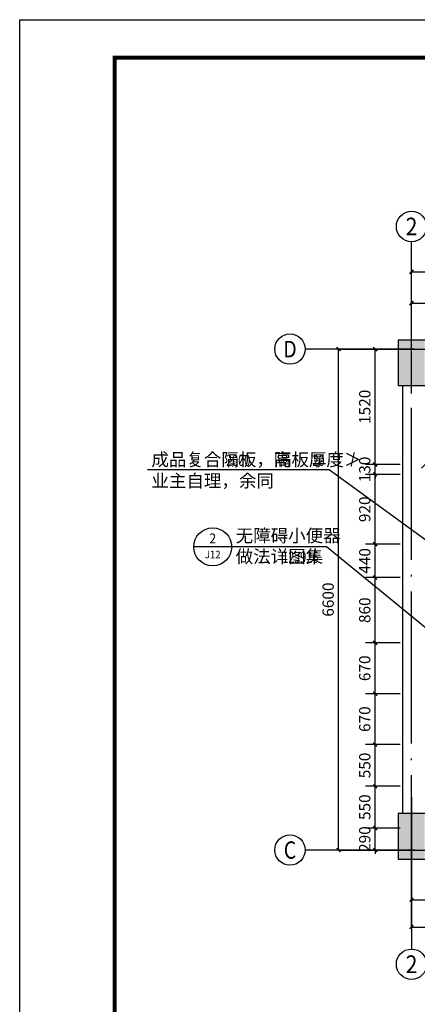
# Model space of a CAD drawing. Extents: x 976494 to 4112183, y 13637 to 1817848.
# Drawn here: x 1073052 to 1078287, y 136662 to 149635 of the extents above; entities that cross this region are included whole.
import ezdxf
from ezdxf.enums import TextEntityAlignment as Align

# ---------------------------------------------------------------- set-up
doc = ezdxf.new("R2010")
doc.units = 0
doc.header["$LTSCALE"] = 1000
doc.header["$MEASUREMENT"] = 0
doc.linetypes.add('DOTE', pattern=[2.42, 2, -0.2, 0.02, -0.2])
for name, color, linetype in [('A-A-AXIS', 3, 'Continuous'), ('A-A-DIMS', 62, 'Continuous'), ('A-A-DOTE', 143, 'DOTE'), ('A-A-LEAD', 3, 'Continuous'), ('A-A-TEXT', 7, 'Continuous'), ('A-P-CONCRETE', 1, 'Continuous'), ('A-P-SOLID-HATCH', 8, 'Continuous'), ('A-P-WALL', 2, 'Continuous'), ('A-ZD-BOX', 11, 'Continuous'), ('AXIS_TEXT', 7, 'Continuous'), ('PUB_TEXT', 7, 'Continuous'), ('图框图层', 7, 'Continuous')]:
    doc.layers.add(name, color=color, linetype=linetype)
doc.styles.add('_TCH_AXIS', font='COMPLEX', dxfattribs={"bigfont": 'GBCBIG'})
doc.styles.add('_TCH_DIM', font='SIMPLEX', dxfattribs={"bigfont": 'GBCBIG'})
doc.styles.add('_TCH_DIM_T3', font='SIMPLEX', dxfattribs={"width": 0.705882, "bigfont": 'GBCBIG'})
doc.styles.add('_TCH_LABEL', font='COMPLEX', dxfattribs={"bigfont": 'GBCBIG'})
doc.dimstyles.new('_TCH_ARCH&&50', dxfattribs={"dimtxt": 148.75, "dimasz": 50, "dimexe": 125, "dimexo": 150, "dimgap": 63.125, "dimtad": 1, "dimdec": 0, "dimzin": 0, "dimdsep": 46, "dimtxsty": '_TCH_DIM_T3', "dimblk": 'ARCHTICK', "dimcen": 0.09, "dimclrt": 7, "dimazin": 2, "dimtfac": 1, "dimtdec": 0, "dimtix": 1, "dimtmove": 2, "dimatfit": 3, "dimfxl": 0, "dimtolj": 1, "dimtzin": 0, "dimarcsym": 0})

# ---------------------------------------------------------------- blocks, each defined once
blk = doc.blocks.new('GeYuanFrame_24705577_加固建筑_E图框', base_point=(86403.29, 1177.22, 0))
at = {"layer": 'A-ZD-BOX', "elevation": 0}
blk.add_lwpolyline([(87244.29, 1177.22), (86403.29, 1177.22), (86403.29, 1771.22), (87244.29, 1771.22)], close=True, dxfattribs=at)
at = {"layer": 'A-ZD-BOX', "const_width": 1, "elevation": 0}
blk.add_lwpolyline([(87234.29, 1187.22), (86428.29, 1187.22), (86428.29, 1761.22), (87234.29, 1761.22)], close=True, dxfattribs=at)
blk = doc.blocks.new('_ArchTick')
at = {"color": 0, "linetype": 'ByBlock', "const_width": 0.4}
blk.add_lwpolyline([(-0.5, -0.5), (0.5, 0.5)], dxfattribs=at)
blk = doc.blocks.new('*D3920')
at = {"layer": 'A-A-DIMS', "color": 0, "lineweight": -2, "transparency": 16777216}
for p, q in [((1077886, 145294), (1077125, 145294)), ((1077250, 138694), (1077250, 145294)), ((1077886, 138694), (1077125, 138694))]:
    blk.add_line(p, q, dxfattribs=at)
at = {"layer": 'Defpoints', "color": 0, "transparency": 16777216}
for p in [(1077250, 145294), (1078036, 145294), (1078036, 138694)]:
    blk.add_point(p, dxfattribs=at)
at = {"layer": 'A-A-DIMS', "color": 0, "lineweight": -2, "transparency": 16777216, "xscale": 50, "yscale": 50, "zscale": 50}
for p, rotation in [((1077250, 145294), 90), ((1077250, 138694), 270)]:
    blk.add_blockref('_ArchTick', p, dxfattribs=dict(at, rotation=rotation))
at = {"layer": 'A-A-DIMS', "color": 7, "transparency": 16777216, "insert": (1077113, 141994), "char_height": 148.8, "attachment_point": 5, "rotation": 90, "style": '_TCH_DIM_T3'}
blk.add_mtext('\\A1;6600', dxfattribs=at)
blk = doc.blocks.new('*D3943')
at = {"layer": 'A-A-DIMS', "color": 0, "lineweight": -2, "transparency": 16777216}
for p, q in [((1078211, 145860), (1078211, 146438)), ((1081511, 145860), (1081511, 146438)), ((1078211, 146313), (1081511, 146313))]:
    blk.add_line(p, q, dxfattribs=at)
at = {"layer": 'Defpoints', "color": 0, "transparency": 16777216}
for p in [(1081511, 146313), (1078211, 145710), (1081511, 145710)]:
    blk.add_point(p, dxfattribs=at)
at = {"layer": 'A-A-DIMS', "color": 0, "lineweight": -2, "transparency": 16777216, "xscale": 50, "yscale": 50, "zscale": 50, "rotation": 180}
blk.add_blockref('_ArchTick', (1078211, 146313), dxfattribs=at)
at = {"layer": 'A-A-DIMS', "color": 0, "lineweight": -2, "transparency": 16777216, "xscale": 50, "yscale": 50, "zscale": 50}
blk.add_blockref('_ArchTick', (1081511, 146313), dxfattribs=at)
at = {"layer": 'A-A-DIMS', "color": 7, "transparency": 16777216, "insert": (1079861, 146451), "char_height": 148.8, "attachment_point": 5, "style": '_TCH_DIM_T3'}
blk.add_mtext('\\A1;3300', dxfattribs=at)
blk = doc.blocks.new('*D3945')
at = {"layer": 'A-A-DIMS', "color": 0, "lineweight": -2, "transparency": 16777216}
for p, q in [((1078211, 138424), (1078211, 137555)), ((1081511, 138424), (1081511, 137555)), ((1078211, 137680), (1081511, 137680))]:
    blk.add_line(p, q, dxfattribs=at)
at = {"layer": 'Defpoints', "color": 0, "transparency": 16777216}
for p in [(1078211, 138574), (1081511, 138574), (1081511, 137680)]:
    blk.add_point(p, dxfattribs=at)
at = {"layer": 'A-A-DIMS', "color": 0, "lineweight": -2, "transparency": 16777216, "xscale": 50, "yscale": 50, "zscale": 50, "rotation": 180}
blk.add_blockref('_ArchTick', (1078211, 137680), dxfattribs=at)
at = {"layer": 'A-A-DIMS', "color": 0, "lineweight": -2, "transparency": 16777216, "xscale": 50, "yscale": 50, "zscale": 50}
blk.add_blockref('_ArchTick', (1081511, 137680), dxfattribs=at)
at = {"layer": 'A-A-DIMS', "color": 7, "transparency": 16777216, "insert": (1079861, 137818), "char_height": 148.8, "attachment_point": 5, "style": '_TCH_DIM_T3'}
blk.add_mtext('\\A1;3300', dxfattribs=at)
blk = doc.blocks.new('*D3947')
at = {"layer": 'A-A-DIMS', "color": 0, "lineweight": -2, "transparency": 16777216}
for p, q in [((1078211, 138424), (1078211, 137915)), ((1078981, 138424), (1078981, 137915)), ((1078211, 138040), (1078981, 138040))]:
    blk.add_line(p, q, dxfattribs=at)
at = {"layer": 'Defpoints', "color": 0, "transparency": 16777216}
for p in [(1078211, 138574), (1078981, 138574), (1078981, 138040)]:
    blk.add_point(p, dxfattribs=at)
at = {"layer": 'A-A-DIMS', "color": 0, "lineweight": -2, "transparency": 16777216, "xscale": 50, "yscale": 50, "zscale": 50, "rotation": 180}
blk.add_blockref('_ArchTick', (1078211, 138040), dxfattribs=at)
at = {"layer": 'A-A-DIMS', "color": 0, "lineweight": -2, "transparency": 16777216, "xscale": 50, "yscale": 50, "zscale": 50}
blk.add_blockref('_ArchTick', (1078981, 138040), dxfattribs=at)
at = {"layer": 'A-A-DIMS', "color": 7, "transparency": 16777216, "insert": (1078596, 138177), "char_height": 148.8, "attachment_point": 5, "style": '_TCH_DIM_T3'}
blk.add_mtext('\\A1;770', dxfattribs=at)
blk = doc.blocks.new('*D3955')
at = {"layer": 'A-A-DIMS', "color": 0, "lineweight": -2, "transparency": 16777216}
for p, q in [((1078061, 145294), (1077607, 145294)), ((1077732, 143774), (1077732, 145294)), ((1078061, 143774), (1077607, 143774))]:
    blk.add_line(p, q, dxfattribs=at)
at = {"layer": 'Defpoints', "color": 0, "transparency": 16777216}
for p in [(1077732, 145294), (1078211, 145294), (1078211, 143774)]:
    blk.add_point(p, dxfattribs=at)
at = {"layer": 'A-A-DIMS', "color": 0, "lineweight": -2, "transparency": 16777216, "xscale": 50, "yscale": 50, "zscale": 50}
for p, rotation in [((1077732, 145294), 90), ((1077732, 143774), 270)]:
    blk.add_blockref('_ArchTick', p, dxfattribs=dict(at, rotation=rotation))
at = {"layer": 'A-A-DIMS', "color": 7, "transparency": 16777216, "insert": (1077595, 144534), "char_height": 148.8, "attachment_point": 5, "rotation": 90, "style": '_TCH_DIM_T3'}
blk.add_mtext('\\A1;1520', dxfattribs=at)
blk = doc.blocks.new('*D3956')
at = {"layer": 'A-A-DIMS', "color": 0, "lineweight": -2, "transparency": 16777216}
for p, q in [((1078061, 143774), (1077607, 143774)), ((1077732, 143774), (1077732, 143824)), ((1077732, 143644), (1077732, 143774)), ((1078061, 143644), (1077607, 143644)), ((1077732, 143644), (1077732, 143594))]:
    blk.add_line(p, q, dxfattribs=at)
at = {"layer": 'Defpoints', "color": 0, "transparency": 16777216}
for p in [(1077732, 143774), (1078211, 143774), (1078211, 143644)]:
    blk.add_point(p, dxfattribs=at)
at = {"layer": 'A-A-DIMS', "color": 0, "lineweight": -2, "transparency": 16777216, "xscale": 50, "yscale": 50, "zscale": 50}
for p, rotation in [((1077732, 143774), 270), ((1077732, 143644), 90)]:
    blk.add_blockref('_ArchTick', p, dxfattribs=dict(at, rotation=rotation))
at = {"layer": 'A-A-DIMS', "color": 7, "transparency": 16777216, "insert": (1077595, 143709), "char_height": 148.8, "attachment_point": 5, "rotation": 90, "style": '_TCH_DIM_T3'}
blk.add_mtext('\\A1;130', dxfattribs=at)
blk = doc.blocks.new('*D3957')
at = {"layer": 'A-A-DIMS', "color": 0, "lineweight": -2, "transparency": 16777216}
for p, q in [((1078061, 143644), (1077607, 143644)), ((1077732, 142724), (1077732, 143644)), ((1078061, 142724), (1077607, 142724))]:
    blk.add_line(p, q, dxfattribs=at)
at = {"layer": 'Defpoints', "color": 0, "transparency": 16777216}
for p in [(1077732, 143644), (1078211, 143644), (1078211, 142724)]:
    blk.add_point(p, dxfattribs=at)
at = {"layer": 'A-A-DIMS', "color": 0, "lineweight": -2, "transparency": 16777216, "xscale": 50, "yscale": 50, "zscale": 50}
for p, rotation in [((1077732, 143644), 90), ((1077732, 142724), 270)]:
    blk.add_blockref('_ArchTick', p, dxfattribs=dict(at, rotation=rotation))
at = {"layer": 'A-A-DIMS', "color": 7, "transparency": 16777216, "insert": (1077595, 143184), "char_height": 148.8, "attachment_point": 5, "rotation": 90, "style": '_TCH_DIM_T3'}
blk.add_mtext('\\A1;920', dxfattribs=at)
blk = doc.blocks.new('*D3958')
at = {"layer": 'A-A-DIMS', "color": 0, "lineweight": -2, "transparency": 16777216}
for p, q in [((1078061, 142724), (1077607, 142724)), ((1077732, 142284), (1077732, 142724)), ((1078061, 142284), (1077607, 142284))]:
    blk.add_line(p, q, dxfattribs=at)
at = {"layer": 'Defpoints', "color": 0, "transparency": 16777216}
for p in [(1077732, 142724), (1078211, 142724), (1078211, 142284)]:
    blk.add_point(p, dxfattribs=at)
at = {"layer": 'A-A-DIMS', "color": 0, "lineweight": -2, "transparency": 16777216, "xscale": 50, "yscale": 50, "zscale": 50}
for p, rotation in [((1077732, 142724), 90), ((1077732, 142284), 270)]:
    blk.add_blockref('_ArchTick', p, dxfattribs=dict(at, rotation=rotation))
at = {"layer": 'A-A-DIMS', "color": 7, "transparency": 16777216, "insert": (1077595, 142504), "char_height": 148.8, "attachment_point": 5, "rotation": 90, "style": '_TCH_DIM_T3'}
blk.add_mtext('\\A1;440', dxfattribs=at)
blk = doc.blocks.new('*D3959')
at = {"layer": 'A-A-DIMS', "color": 0, "lineweight": -2, "transparency": 16777216}
for p, q in [((1078061, 142284), (1077607, 142284)), ((1077732, 141424), (1077732, 142284)), ((1078061, 141424), (1077607, 141424))]:
    blk.add_line(p, q, dxfattribs=at)
at = {"layer": 'Defpoints', "color": 0, "transparency": 16777216}
for p in [(1077732, 142284), (1078211, 142284), (1078211, 141424)]:
    blk.add_point(p, dxfattribs=at)
at = {"layer": 'A-A-DIMS', "color": 0, "lineweight": -2, "transparency": 16777216, "xscale": 50, "yscale": 50, "zscale": 50}
for p, rotation in [((1077732, 142284), 90), ((1077732, 141424), 270)]:
    blk.add_blockref('_ArchTick', p, dxfattribs=dict(at, rotation=rotation))
at = {"layer": 'A-A-DIMS', "color": 7, "transparency": 16777216, "insert": (1077595, 141854), "char_height": 148.8, "attachment_point": 5, "rotation": 90, "style": '_TCH_DIM_T3'}
blk.add_mtext('\\A1;860', dxfattribs=at)
blk = doc.blocks.new('*D3960')
at = {"layer": 'A-A-DIMS', "color": 0, "lineweight": -2, "transparency": 16777216}
for p, q in [((1078061, 141424), (1077607, 141424)), ((1077732, 140754), (1077732, 141424)), ((1078061, 140754), (1077607, 140754))]:
    blk.add_line(p, q, dxfattribs=at)
at = {"layer": 'Defpoints', "color": 0, "transparency": 16777216}
for p in [(1077732, 141424), (1078211, 141424), (1078211, 140754)]:
    blk.add_point(p, dxfattribs=at)
at = {"layer": 'A-A-DIMS', "color": 0, "lineweight": -2, "transparency": 16777216, "xscale": 50, "yscale": 50, "zscale": 50}
for p, rotation in [((1077732, 141424), 90), ((1077732, 140754), 270)]:
    blk.add_blockref('_ArchTick', p, dxfattribs=dict(at, rotation=rotation))
at = {"layer": 'A-A-DIMS', "color": 7, "transparency": 16777216, "insert": (1077595, 141089), "char_height": 148.8, "attachment_point": 5, "rotation": 90, "style": '_TCH_DIM_T3'}
blk.add_mtext('\\A1;670', dxfattribs=at)
blk = doc.blocks.new('*D3961')
at = {"layer": 'A-A-DIMS', "color": 0, "lineweight": -2, "transparency": 16777216}
for p, q in [((1078061, 140754), (1077607, 140754)), ((1077732, 140084), (1077732, 140754)), ((1078061, 140084), (1077607, 140084))]:
    blk.add_line(p, q, dxfattribs=at)
at = {"layer": 'Defpoints', "color": 0, "transparency": 16777216}
for p in [(1077732, 140754), (1078211, 140754), (1078211, 140084)]:
    blk.add_point(p, dxfattribs=at)
at = {"layer": 'A-A-DIMS', "color": 0, "lineweight": -2, "transparency": 16777216, "xscale": 50, "yscale": 50, "zscale": 50}
for p, rotation in [((1077732, 140754), 90), ((1077732, 140084), 270)]:
    blk.add_blockref('_ArchTick', p, dxfattribs=dict(at, rotation=rotation))
at = {"layer": 'A-A-DIMS', "color": 7, "transparency": 16777216, "insert": (1077595, 140419), "char_height": 148.8, "attachment_point": 5, "rotation": 90, "style": '_TCH_DIM_T3'}
blk.add_mtext('\\A1;670', dxfattribs=at)
blk = doc.blocks.new('*D3962')
at = {"layer": 'A-A-DIMS', "color": 0, "lineweight": -2, "transparency": 16777216}
for p, q in [((1078061, 140084), (1077607, 140084)), ((1077732, 139534), (1077732, 140084)), ((1078061, 139534), (1077607, 139534))]:
    blk.add_line(p, q, dxfattribs=at)
at = {"layer": 'Defpoints', "color": 0, "transparency": 16777216}
for p in [(1077732, 140084), (1078211, 140084), (1078211, 139534)]:
    blk.add_point(p, dxfattribs=at)
at = {"layer": 'A-A-DIMS', "color": 0, "lineweight": -2, "transparency": 16777216, "xscale": 50, "yscale": 50, "zscale": 50}
for p, rotation in [((1077732, 140084), 90), ((1077732, 139534), 270)]:
    blk.add_blockref('_ArchTick', p, dxfattribs=dict(at, rotation=rotation))
at = {"layer": 'A-A-DIMS', "color": 7, "transparency": 16777216, "insert": (1077595, 139809), "char_height": 148.8, "attachment_point": 5, "rotation": 90, "style": '_TCH_DIM_T3'}
blk.add_mtext('\\A1;550', dxfattribs=at)
blk = doc.blocks.new('*D3963')
at = {"layer": 'A-A-DIMS', "color": 0, "lineweight": -2, "transparency": 16777216}
for p, q in [((1078061, 139534), (1077607, 139534)), ((1077732, 138984), (1077732, 139534)), ((1078061, 138984), (1077607, 138984))]:
    blk.add_line(p, q, dxfattribs=at)
at = {"layer": 'Defpoints', "color": 0, "transparency": 16777216}
for p in [(1077732, 139534), (1078211, 139534), (1078211, 138984)]:
    blk.add_point(p, dxfattribs=at)
at = {"layer": 'A-A-DIMS', "color": 0, "lineweight": -2, "transparency": 16777216, "xscale": 50, "yscale": 50, "zscale": 50}
for p, rotation in [((1077732, 139534), 90), ((1077732, 138984), 270)]:
    blk.add_blockref('_ArchTick', p, dxfattribs=dict(at, rotation=rotation))
at = {"layer": 'A-A-DIMS', "color": 7, "transparency": 16777216, "insert": (1077595, 139259), "char_height": 148.8, "attachment_point": 5, "rotation": 90, "style": '_TCH_DIM_T3'}
blk.add_mtext('\\A1;550', dxfattribs=at)
blk = doc.blocks.new('*D3964')
at = {"layer": 'A-A-DIMS', "color": 0, "lineweight": -2, "transparency": 16777216}
for p, q in [((1078061, 138984), (1077607, 138984)), ((1077732, 138984), (1077732, 139034)), ((1077732, 138694), (1077732, 138984)), ((1078061, 138694), (1077607, 138694)), ((1077732, 138694), (1077732, 138644))]:
    blk.add_line(p, q, dxfattribs=at)
at = {"layer": 'Defpoints', "color": 0, "transparency": 16777216}
for p in [(1077732, 138984), (1078211, 138984), (1078211, 138694)]:
    blk.add_point(p, dxfattribs=at)
at = {"layer": 'A-A-DIMS', "color": 0, "lineweight": -2, "transparency": 16777216, "xscale": 50, "yscale": 50, "zscale": 50}
for p, rotation in [((1077732, 138984), 270), ((1077732, 138694), 90)]:
    blk.add_blockref('_ArchTick', p, dxfattribs=dict(at, rotation=rotation))
at = {"layer": 'A-A-DIMS', "color": 7, "transparency": 16777216, "insert": (1077595, 138839), "char_height": 148.8, "attachment_point": 5, "rotation": 90, "style": '_TCH_DIM_T3'}
blk.add_mtext('\\A1;290', dxfattribs=at)
blk = doc.blocks.new('*D3965')
at = {"layer": 'A-A-DIMS', "color": 0, "lineweight": -2, "transparency": 16777216}
for p, q in [((1078211, 145444), (1078211, 146026)), ((1079186, 145444), (1079186, 146026)), ((1078211, 145901), (1079186, 145901))]:
    blk.add_line(p, q, dxfattribs=at)
at = {"layer": 'Defpoints', "color": 0, "transparency": 16777216}
for p in [(1079186, 145901), (1078211, 145294), (1079186, 145294)]:
    blk.add_point(p, dxfattribs=at)
at = {"layer": 'A-A-DIMS', "color": 0, "lineweight": -2, "transparency": 16777216, "xscale": 50, "yscale": 50, "zscale": 50, "rotation": 180}
blk.add_blockref('_ArchTick', (1078211, 145901), dxfattribs=at)
at = {"layer": 'A-A-DIMS', "color": 0, "lineweight": -2, "transparency": 16777216, "xscale": 50, "yscale": 50, "zscale": 50}
blk.add_blockref('_ArchTick', (1079186, 145901), dxfattribs=at)
at = {"layer": 'A-A-DIMS', "color": 7, "transparency": 16777216, "insert": (1078699, 146038), "char_height": 148.8, "attachment_point": 5, "style": '_TCH_DIM_T3'}
blk.add_mtext('\\A1;975', dxfattribs=at)

msp = doc.modelspace()

# ---------------------------------------------------------------- hatches: boundary and pattern name
at = {"layer": 'A-P-SOLID-HATCH'}
for points in [[(1078036.1, 144814.4), (1078386.1, 144814.4), (1078386.1, 145414.4), (1078036.1, 145414.4)], [(1078036.1, 138574.4), (1078386.1, 138574.4), (1078386.1, 139174.4), (1078036.1, 139174.4)]]:
    msp.add_hatch(color=256, dxfattribs=at).paths.add_polyline_path(points)
h = msp.add_hatch(dxfattribs=at)
h.set_pattern_fill('普通砖', color=256, scale=100, style=0)
h.set_pattern_definition([(45, (0, 179.5), (-176.776766, 176.776766), [])])
h.paths.add_polyline_path([(1079236.1, 143724.4), (1079136.1, 143824.4), (1078331.1, 143824.4), (1078251.1, 143774.4), (1078331.1, 143724.4)])

# ---------------------------------------------------------------- linework, layer by layer
at = {"layer": 'A-A-AXIS'}
for p, q in [((1078211.1, 144709.9), (1078211.1, 146709.9)), ((1078250.1, 145294.4), (1076810.6, 145294.4)), ((1075843.1, 142688.6), (1075343.1, 142688.6)), ((1077093.1, 142688.6), (1075843.1, 142688.6)), ((1078654.1, 141411), (1077093.1, 142688.6)), ((1078211.1, 139389.9), (1078211.1, 137389.9)), ((1078250.1, 138694.4), (1076810.6, 138694.4))]:
    msp.add_line(p, q, dxfattribs=at)
for centre, radius in [((1078211.1, 146909.9), 200), ((1076610.6, 145294.4), 200), ((1075593.1, 142688.6), 250), ((1076610.6, 138694.4), 200), ((1078211.1, 137189.9), 200)]:
    msp.add_circle(centre, radius, dxfattribs=at)
at = {"layer": 'A-A-DOTE'}
for p, q in [((1078211.1, 137680), (1078211.1, 146294.4)), ((1077250.1, 145294.4), (1085972.1, 145294.4)), ((1077250.1, 138694.4), (1085972.1, 138694.4))]:
    msp.add_line(p, q, dxfattribs=at)
at = {"layer": 'A-A-LEAD'}
for p, q in [((1077125.6, 143702.5), (1074733.6, 143702.5)), ((1078481.7, 142714.2), (1077125.6, 143702.5))]:
    msp.add_line(p, q, dxfattribs=at)
at = {"layer": 'A-P-CONCRETE'}
for p, q in [((1078386.1, 145414.4), (1078036.1, 145414.4)), ((1078036.1, 145414.4), (1078036.1, 144814.4)), ((1078036.1, 144814.4), (1078386.1, 144814.4)), ((1078386.1, 139174.4), (1078036.1, 139174.4)), ((1078036.1, 139174.4), (1078036.1, 138574.4)), ((1078036.1, 138574.4), (1078386.1, 138574.4))]:
    msp.add_line(p, q, dxfattribs=at)
at = {"layer": 'A-P-WALL'}
for p, q in [((1078091.1, 144814.4), (1078091.1, 143774.4)), ((1078091.1, 143774.4), (1078091.1, 140754.4)), ((1078091.1, 140754.4), (1078091.1, 139174.4))]:
    msp.add_line(p, q, dxfattribs=at)

# ---------------------------------------------------------------- block references
at = {"layer": '图框图层', "xscale": 50, "yscale": 50, "zscale": 50}
msp.add_blockref('GeYuanFrame_24705577_加固建筑_E图框', (1073051.6, 119934.6), dxfattribs=at)

# ---------------------------------------------------------------- texts
at = {"layer": 'A-A-TEXT', "color": 7, "style": '_TCH_DIM'}
for s, p in [('成品复合隔板，高', (1074786.1, 143755)), ('，隔板厚度≯', (1076169, 143755)), ('业主自理，余同', (1074786.1, 143475))]:
    msp.add_text(s, height=168.79, dxfattribs=at).set_placement(p)
at = {"layer": 'A-A-TEXT', "color": 7, "style": '_TCH_DIM', "width": 0.705882}
for s, p in [('2000', (1075769, 143755)), ('20', (1076906.3, 143755))]:
    msp.add_text(s, height=148.75, dxfattribs=at).set_placement(p)
at = {"layer": 'AXIS_TEXT', "color": 7, "style": '_TCH_AXIS'}
for s, height, p, p2 in [('2', 233, (1078133.4, 146793.4), (1078288.8, 146793.4)), ('D', 217.6, (1076522.5, 145185.6), (1076698.7, 145185.6)), ('C', 227.8, (1076529.2, 138580.5), (1076692, 138580.5)), ('2', 233, (1078133.4, 137073.4), (1078288.8, 137073.4))]:
    msp.add_text(s, height=height, dxfattribs=at).set_placement(p, p2, align=Align.FIT)
at = {"layer": 'PUB_TEXT', "color": 7, "style": '_TCH_LABEL'}
for s, height, p, p2 in [('2', 130.5, (1075549.6, 142734.9), (1075636.6, 142734.9)), ('J12', 98.75, (1075489.7, 142538.3), (1075696.5, 142538.3))]:
    msp.add_text(s, height=height, dxfattribs=at).set_placement(p, p2, align=Align.FIT)
at = {"layer": 'PUB_TEXT', "color": 7, "style": '_TCH_DIM'}
for s, p in [('无障碍小便器', (1075895.6, 142752.3)), ('做法详图集', (1075895.6, 142477.9))]:
    msp.add_text(s, height=168.79, dxfattribs=at).set_placement(p)
at = {"layer": 'PUB_TEXT', "color": 7, "style": '_TCH_DIM', "width": 0.705882}
msp.add_text('12J926', height=148.75, dxfattribs=at).set_placement((1076510, 142477.9))

# ---------------------------------------------------------------- dimensions: what is measured, and where the dimension line sits
at = {"layer": 'A-A-DIMS'}
for p1, p2, distance, picture, middle in [((1078211.1, 145709.9), (1081511.1, 145709.9), 603.6, '*D3943', (1079861.1, 146451)), ((1078211.1, 145294.4), (1079186.1, 145294.4), 606.6, '*D3965', (1078698.6, 146038.5)), ((1078036.1, 138694.4), (1078036.1, 145294.4), 786, '*D3920', (1077112.6, 141994.4)), ((1078211.1, 143774.4), (1078211.1, 145294.4), 479, '*D3955', (1077594.6, 144534.4)), ((1078211.1, 143644.4), (1078211.1, 143774.4), 479, '*D3956', (1077594.6, 143709.4)), ((1078211.1, 142724.4), (1078211.1, 143644.4), 479, '*D3957', (1077594.6, 143184.4)), ((1078211.1, 142284.4), (1078211.1, 142724.4), 479, '*D3958', (1077594.6, 142504.4)), ((1078211.1, 141424.4), (1078211.1, 142284.4), 479, '*D3959', (1077594.6, 141854.4)), ((1078211.1, 140754.4), (1078211.1, 141424.4), 479, '*D3960', (1077594.6, 141089.4)), ((1078211.1, 140084.4), (1078211.1, 140754.4), 479, '*D3961', (1077594.6, 140419.4)), ((1078211.1, 139534.4), (1078211.1, 140084.4), 479, '*D3962', (1077594.6, 139809.4)), ((1078211.1, 138984.4), (1078211.1, 139534.4), 479, '*D3963', (1077594.6, 139259.4)), ((1078211.1, 138694.4), (1078211.1, 138984.4), 479, '*D3964', (1077594.6, 138839.4)), ((1078211.1, 138574.4), (1081511.1, 138574.4), -894.4, '*D3945', (1079861.1, 137817.5)), ((1078211.1, 138574.4), (1078981.1, 138574.4), -534.4, '*D3947', (1078596.1, 138177.5))]:
    dim = msp.add_aligned_dim(p1=p1, p2=p2, distance=distance, dimstyle='_TCH_ARCH&&50', dxfattribs=at)
    dim.commit()
    dim.dimension.update_dxf_attribs({"geometry": picture, "text_midpoint": middle})

doc.saveas('drawing.dxf')
